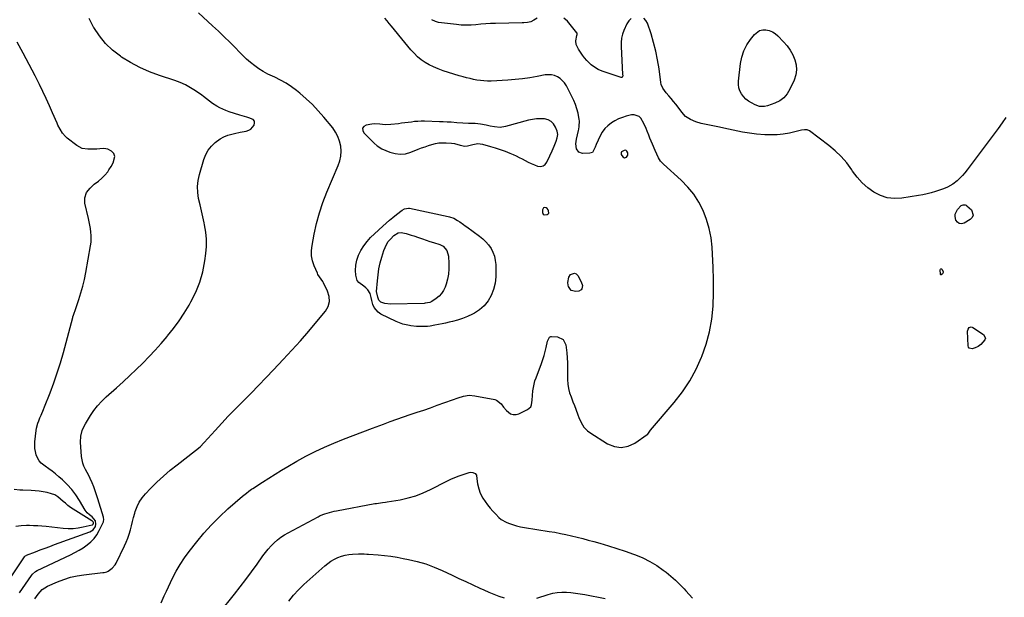
# Model space of a CAD drawing. Units: inches. Extents: x 1921090 to 1926511, y 411302 to 416620.
# Drawn here: x 1924403 to 1925175, y 414619 to 415072 of the extents above; entities that cross this region are included whole.
import ezdxf

# ---------------------------------------------------------------- set-up
doc = ezdxf.new("R2010")
doc.units = ezdxf.units.IN
doc.header["$MEASUREMENT"] = 0
for name, color, linetype in [('1', 7, 'Continuous'), ('7', 7, 'Continuous'), ('8', 7, 'Continuous')]:
    doc.layers.add(name, color=color, linetype=linetype)

msp = doc.modelspace()

# ---------------------------------------------------------------- linework, layer by layer
at = {"layer": '1', "color": 18}
for points in [[(1924819.91, 414992.03, 1722), (1924817.5, 414993.26, 1722), (1924814.73, 414994, 1722), (1924811.51, 414994.11, 1722), (1924808.38, 414993.99, 1722), (1924805.28, 414993.54, 1722), (1924802.21, 414992.87, 1722), (1924784.25, 414987.94, 1722), (1924779.86, 414987.29, 1722), (1924775.45, 414987.69, 1722), (1924772.03, 414988.41, 1722), (1924768.99, 414989.02, 1722), (1924764.57, 414989.8, 1722), (1924760.24, 414990.28, 1722), (1924758.07, 414990.41, 1722), (1924755.11, 414990.51, 1722), (1924750.58, 414990.72, 1722), (1924746.04, 414991.02, 1722), (1924741.42, 414991.35, 1722), (1924738.36, 414991.53, 1722), (1924735.3, 414991.67, 1722), (1924732.25, 414991.79, 1722), (1924720.53, 414992.16, 1722), (1924717.97, 414992.17, 1722), (1924715.41, 414992.08, 1722), (1924712.85, 414991.86, 1722), (1924710.31, 414991.54, 1722), (1924707.76, 414991.17, 1722), (1924705.22, 414990.83, 1722), (1924702.66, 414990.53, 1722), (1924700.11, 414990.25, 1722), (1924694.09, 414989.64, 1722), (1924689.85, 414989.46, 1722), (1924685.63, 414989.79, 1722), (1924681.41, 414990.03, 1722), (1924679.31, 414989.87, 1722), (1924674.83, 414989.13, 1722), (1924673.09, 414988.02, 1722), (1924672.08, 414986.69, 1722), (1924672.15, 414985.02, 1722), (1924672.94, 414983.12, 1722), (1924680.23, 414975.7, 1722), (1924681.01, 414974.94, 1722), (1924683.49, 414972.81, 1722), (1924687.23, 414970.61, 1722), (1924693.42, 414967.95, 1722), (1924697.53, 414966.75, 1722), (1924701.64, 414966.21, 1722), (1924705.76, 414966.67, 1722), (1924709.89, 414967.79, 1722), (1924715.7, 414970.16, 1722), (1924718.35, 414971.19, 1722), (1924721.01, 414972.18, 1722), (1924723.7, 414973.09, 1722), (1924726.42, 414973.95, 1722), (1924729.16, 414974.63, 1722), (1924731.92, 414975.11, 1722), (1924734.72, 414975.29, 1722), (1924737.54, 414975.28, 1722), (1924741.73, 414975.04, 1722), (1924744.06, 414974.74, 1722), (1924748.58, 414973.39, 1722), (1924752.21, 414972.56, 1722), (1924754.33, 414972.74, 1722), (1924758.59, 414974, 1722), (1924762.32, 414974.6, 1722), (1924764.19, 414974.47, 1722), (1924766.07, 414974.13, 1722), (1924772.27, 414972.46, 1722), (1924776.15, 414971.33, 1722), (1924779.99, 414970.08, 1722), (1924783.78, 414968.66, 1722), (1924787.52, 414967.14, 1722), (1924790.06, 414966.04, 1722), (1924792.49, 414964.95, 1722), (1924794.9, 414963.8, 1722), (1924797.26, 414962.58, 1722), (1924799.6, 414961.32, 1722), (1924801.96, 414960.08, 1722), (1924804.35, 414958.93, 1722), (1924806.8, 414957.91, 1722), (1924809.31, 414956.96, 1722), (1924811.56, 414956.76, 1722), (1924813.57, 414957.11, 1722), (1924815.22, 414958.31, 1722), (1924816.63, 414960.07, 1722), (1924819, 414965.15, 1722), (1924820.7, 414968.92, 1722), (1924822.32, 414972.72, 1722), (1924823.84, 414976.56, 1722), (1924824.74, 414979.16, 1722), (1924825.11, 414981.77, 1722), (1924824.58, 414984.35, 1722), (1924823.29, 414987.62, 1722), (1924821.78, 414990.07, 1722), (1924819.91, 414992.03, 1722)], [(1924880.09, 414967.42, 1722), (1924879.4, 414968.68, 1722), (1924878.45, 414969.39, 1722), (1924877.25, 414969.33, 1722), (1924875.2, 414968.19, 1722), (1924874.78, 414967.25, 1722), (1924874.83, 414966.19, 1722), (1924876.24, 414964.14, 1722), (1924877.57, 414963.49, 1722), (1924878.94, 414964.06, 1722), (1924880.14, 414965.6, 1722), (1924880.09, 414967.42, 1722)], [(1924813.75, 414919.13, 1722), (1924814.41, 414918.84, 1722), (1924816.85, 414919.07, 1722), (1924817.58, 414919.45, 1722), (1924818.02, 414920.17, 1722), (1924817.96, 414921.85, 1722), (1924817.74, 414922.6, 1722), (1924816.85, 414923.73, 1722), (1924816.17, 414924.12, 1722), (1924814.67, 414924.36, 1722), (1924813.96, 414924.14, 1722), (1924813.2, 414922.75, 1722), (1924813.13, 414920.54, 1722), (1924813.75, 414919.13, 1722)]]:
    msp.add_polyline3d(points, dxfattribs=at)
at = {"layer": '7', "color": 18}
for points in [[(1924415.01, 414617.54, 1722), (1924417.46, 414621.1, 1722), (1924420.75, 414624.74, 1722), (1924424.88, 414627.35, 1722), (1924432.61, 414630.76, 1722), (1924437.67, 414632.73, 1722), (1924442.81, 414634.38, 1722), (1924448.08, 414635.56, 1722), (1924453.44, 414636.42, 1722), (1924468.26, 414638.12, 1722), (1924469.32, 414638.24, 1722), (1924471.39, 414638.63, 1722), (1924472.32, 414639.11, 1722), (1924475.66, 414641.54, 1722), (1924477.86, 414644.08, 1722), (1924478.74, 414645.56, 1722), (1924485.29, 414658.96, 1722), (1924486.67, 414662.02, 1722), (1924487.91, 414665.13, 1722), (1924488.95, 414668.32, 1722), (1924489.86, 414671.56, 1722), (1924490.68, 414674.82, 1722), (1924491.53, 414678.08, 1722), (1924492.42, 414681.33, 1722), (1924493.33, 414684.58, 1722), (1924493.75, 414686.02, 1722), (1924495.15, 414689.83, 1722), (1924496.89, 414693.44, 1722), (1924499.14, 414696.76, 1722), (1924501.72, 414699.89, 1722), (1924505.73, 414704.08, 1722), (1924510.7, 414709.03, 1722), (1924515.81, 414713.82, 1722), (1924521.14, 414718.36, 1722), (1924526.61, 414722.73, 1722), (1924541.07, 414733.73, 1722), (1924544.51, 414736.73, 1722), (1924547.67, 414740.03, 1722), (1924556.35, 414749.61, 1722), (1924561.49, 414755.21, 1722), (1924566.7, 414760.76, 1722), (1924571.98, 414766.22, 1722), (1924577.32, 414771.64, 1722), (1924578.54, 414772.87, 1722), (1924584.51, 414778.88, 1722), (1924590.44, 414784.92, 1722), (1924596.33, 414791.02, 1722), (1924602.18, 414797.15, 1722), (1924609.74, 414805.13, 1722), (1924616.53, 414812.45, 1722), (1924623.22, 414819.85, 1722), (1924629.76, 414827.39, 1722), (1924636.2, 414835.02, 1722), (1924642.83, 414843.04, 1722), (1924644.94, 414846.83, 1722), (1924646.1, 414850.73, 1722), (1924645.84, 414854.79, 1722), (1924644.63, 414858.95, 1722), (1924641.34, 414865.51, 1722), (1924640.81, 414866.48, 1722), (1924639.57, 414868.31, 1722), (1924637.02, 414871.9, 1722), (1924636.54, 414872.9, 1722), (1924634.1, 414878.66, 1722), (1924632.83, 414882.6, 1722), (1924632.04, 414886.6, 1722), (1924631.97, 414890.68, 1722), (1924632.37, 414894.8, 1722), (1924634.01, 414903.49, 1722), (1924635.89, 414911.92, 1722), (1924638.12, 414920.24, 1722), (1924640.9, 414928.39, 1722), (1924644.03, 414936.44, 1722), (1924652.98, 414957.34, 1722), (1924654.22, 414961.09, 1722), (1924655.02, 414964.88, 1722), (1924655.18, 414968.76, 1722), (1924654.91, 414972.7, 1722), (1924653.99, 414976.54, 1722), (1924652.69, 414980.21, 1722), (1924650.82, 414983.63, 1722), (1924648.57, 414986.87, 1722), (1924641.59, 414995.37, 1722), (1924637.21, 415000.4, 1722), (1924632.64, 415005.23, 1722), (1924627.79, 415009.79, 1722), (1924622.76, 415014.16, 1722), (1924620.24, 415016.22, 1722), (1924616.22, 415019.25, 1722), (1924612.05, 415022.03, 1722), (1924607.67, 415024.47, 1722), (1924603.14, 415026.67, 1722), (1924601.38, 415027.43, 1722), (1924597.7, 415029.2, 1722), (1924594.12, 415031.15, 1722), (1924590.7, 415033.35, 1722), (1924587.38, 415035.72, 1722), (1924584.19, 415038.29, 1722), (1924581.08, 415040.95, 1722), (1924578.1, 415043.74, 1722), (1924575.19, 415046.63, 1722), (1924572.24, 415049.69, 1722), (1924567.88, 415054.12, 1722), (1924563.46, 415058.5, 1722), (1924558.95, 415062.79, 1722), (1924554.39, 415067.03, 1722), (1924543.19, 415077.23, 1722)], [(1924514.12, 414614.37, 1724), (1924516.31, 414619.75, 1724), (1924517.98, 414622.98, 1724), (1924518.21, 414623.45, 1724), (1924523, 414633.71, 1724), (1924525.81, 414639.2, 1724), (1924528.85, 414644.54, 1724), (1924532.25, 414649.65, 1724), (1924535.9, 414654.62, 1724), (1924541.89, 414662.2, 1724), (1924547.59, 414669.04, 1724), (1924553.54, 414675.65, 1724), (1924559.84, 414681.93, 1724), (1924566.37, 414687.98, 1724), (1924577.88, 414698.06, 1724), (1924578.85, 414698.89, 1724), (1924580.84, 414700.47, 1724), (1924582.89, 414701.97, 1724), (1924584.98, 414703.41, 1724), (1924586.03, 414704.12, 1724), (1924593.59, 414709.1, 1724), (1924598.46, 414712.24, 1724), (1924603.36, 414715.33, 1724), (1924608.32, 414718.33, 1724), (1924613.31, 414721.27, 1724), (1924620.55, 414725.45, 1724), (1924627.64, 414729.35, 1724), (1924634.82, 414733.04, 1724), (1924642.15, 414736.43, 1724), (1924649.59, 414739.62, 1724), (1924657.1, 414742.62, 1724), (1924664.63, 414745.59, 1724), (1924672.19, 414748.49, 1724), (1924679.76, 414751.36, 1724), (1924688.52, 414754.63, 1724), (1924693.74, 414756.55, 1724), (1924698.97, 414758.43, 1724), (1924704.23, 414760.25, 1724), (1924709.49, 414762.04, 1724), (1924714.76, 414763.81, 1724), (1924720.02, 414765.61, 1724), (1924725.27, 414767.45, 1724), (1924730.51, 414769.31, 1724), (1924742.69, 414773.68, 1724), (1924746.96, 414775.13, 1724), (1924751.26, 414776.44, 1724), (1924755.62, 414777.15, 1724), (1924760.02, 414776.83, 1724), (1924775.69, 414773.84, 1724), (1924777.2, 414773.35, 1724), (1924780.73, 414770.45, 1724), (1924782.66, 414767.79, 1724), (1924784.87, 414765.36, 1724), (1924788.19, 414762.74, 1724), (1924790.23, 414762, 1724), (1924792.4, 414762.06, 1724), (1924794.65, 414762.66, 1724), (1924801.47, 414766.01, 1724), (1924803.99, 414768.24, 1724), (1924804.65, 414769.75, 1724), (1924805.1, 414773.33, 1724), (1924805.36, 414777.1, 1724), (1924805.68, 414780.58, 1724), (1924806.05, 414783.23, 1724), (1924806.55, 414785.85, 1724), (1924807.26, 414788.43, 1724), (1924808.1, 414790.97, 1724), (1924812.3, 414802.13, 1724), (1924813.38, 414805.2, 1724), (1924814.37, 414808.3, 1724), (1924815.23, 414811.43, 1724), (1924816, 414814.59, 1724), (1924817.1, 414819.54, 1724), (1924817.29, 414820.24, 1724), (1924818.61, 414822.69, 1724), (1924819.7, 414823.25, 1724), (1924820.36, 414823.31, 1724), (1924824.82, 414822.98, 1724), (1924829.28, 414821.01, 1724), (1924831.52, 414816.68, 1724), (1924831.82, 414814.55, 1724), (1924832.28, 414810.54, 1724), (1924832.64, 414806.54, 1724), (1924832.83, 414802.52, 1724), (1924832.9, 414798.49, 1724), (1924832.89, 414789.46, 1724), (1924833.09, 414785.96, 1724), (1924833.55, 414782.52, 1724), (1924834.42, 414779.16, 1724), (1924835.55, 414775.84, 1724), (1924837.04, 414772.15, 1724), (1924838.17, 414769.27, 1724), (1924839.26, 414766.39, 1724), (1924840.98, 414761.72, 1724), (1924841.76, 414759.73, 1724), (1924843.54, 414755.84, 1724), (1924845.71, 414752.2, 1724), (1924848.57, 414749.18, 1724), (1924850.26, 414747.92, 1724), (1924864.14, 414739.12, 1724), (1924869.56, 414736.97, 1724), (1924874.96, 414736.12, 1724), (1924880.3, 414737.22, 1724), (1924885.62, 414739.62, 1724), (1924895.27, 414746.4, 1724), (1924895.69, 414746.75, 1724), (1924897.78, 414749.93, 1724), (1924916.48, 414771.63, 1724), (1924922.9, 414779.86, 1724), (1924928.72, 414788.46, 1724), (1924933.67, 414797.58, 1724), (1924938.03, 414807.07, 1724), (1924938.2, 414807.49, 1724), (1924941.53, 414817.15, 1724), (1924944.2, 414826.95, 1724), (1924945.9, 414836.96, 1724), (1924946.95, 414847.12, 1724), (1924946.96, 414847.34, 1724), (1924947.31, 414857.5, 1724), (1924947.42, 414867.66, 1724), (1924947.16, 414877.81, 1724), (1924946.64, 414887.96, 1724), (1924946.28, 414893.28, 1724), (1924945.38, 414900.68, 1724), (1924943.97, 414907.95, 1724), (1924941.82, 414915.04, 1724), (1924939.17, 414922.01, 1724), (1924935.75, 414928.59, 1724), (1924931.82, 414934.82, 1724), (1924927.15, 414940.51, 1724), (1924921.97, 414945.84, 1724), (1924907.98, 414958.52, 1724), (1924905.85, 414960.83, 1724), (1924904.16, 414963.47, 1724), (1924902.76, 414966.32, 1724), (1924901.47, 414969.22, 1724), (1924899.38, 414974.26, 1724), (1924898.41, 414976.62, 1724), (1924897.46, 414978.98, 1724), (1924896.53, 414981.36, 1724), (1924895.4, 414984.3, 1724), (1924894.56, 414986.38, 1724), (1924892.65, 414990.44, 1724), (1924890.43, 414994.45, 1724), (1924889.1, 414996, 1724), (1924885.2, 414997.28, 1724), (1924883.11, 414997.06, 1724), (1924878.9, 414996.06, 1724), (1924875.81, 414995.15, 1724), (1924872.81, 414994.02, 1724), (1924869.95, 414992.59, 1724), (1924867.18, 414990.94, 1724), (1924864.31, 414988.68, 1724), (1924861.98, 414986.36, 1724), (1924860.06, 414983.68, 1724), (1924858.43, 414980.77, 1724), (1924855.3, 414973.92, 1724), (1924854.36, 414971.7, 1724), (1924852.29, 414967.76, 1724), (1924851.38, 414967.32, 1724), (1924850.32, 414967.08, 1724), (1924844.66, 414966.91, 1724), (1924841.63, 414967.89, 1724), (1924839.9, 414970.57, 1724), (1924839.45, 414974.34, 1724), (1924839.85, 414978.12, 1724), (1924841.37, 414984.97, 1724), (1924841.59, 414986.03, 1724), (1924841.97, 414988.16, 1724), (1924842.17, 414992.44, 1724), (1924842.02, 414993.51, 1724), (1924841.04, 414998.37, 1724), (1924840.2, 415001.82, 1724), (1924839.16, 415005.2, 1724), (1924837.83, 415008.47, 1724), (1924836.31, 415011.68, 1724), (1924831.89, 415020.05, 1724), (1924830.51, 415022.16, 1724), (1924827.02, 415025.66, 1724), (1924824.91, 415027.03, 1724), (1924822.58, 415027.97, 1724), (1924820.2, 415028.58, 1724), (1924815.26, 415028.48, 1724), (1924808.93, 415027.26, 1724), (1924803.21, 415026.29, 1724), (1924797.47, 415025.47, 1724), (1924791.71, 415024.88, 1724), (1924785.92, 415024.44, 1724), (1924772.79, 415023.71, 1724), (1924770.02, 415023.66, 1724), (1924767.26, 415023.75, 1724), (1924764.51, 415024.03, 1724), (1924761.77, 415024.46, 1724), (1924759.04, 415025.02, 1724), (1924756.32, 415025.62, 1724), (1924753.62, 415026.27, 1724), (1924750.93, 415026.97, 1724), (1924747.86, 415027.81, 1724), (1924743.66, 415029.02, 1724), (1924739.49, 415030.33, 1724), (1924735.37, 415031.78, 1724), (1924731.27, 415033.31, 1724), (1924727.66, 415034.74, 1724), (1924724.27, 415036.32, 1724), (1924721.04, 415038.15, 1724), (1924718.05, 415040.35, 1724), (1924715.23, 415042.81, 1724), (1924712.57, 415045.5, 1724), (1924709.99, 415048.24, 1724), (1924707.5, 415051.08, 1724), (1924705.07, 415053.98, 1724), (1924694.75, 415066.77, 1724), (1924693.01, 415068.89, 1724), (1924691.26, 415070.99, 1724), (1924689.47, 415073.07, 1724)], [(1924808.87, 415073.04, 1726), (1924806.44, 415071.37, 1726), (1924803.97, 415070.27, 1726), (1924801.31, 415069.64, 1726), (1924798.58, 415069.32, 1726), (1924797.2, 415069.25, 1726), (1924776.27, 415068.83, 1726), (1924772.43, 415068.71, 1726), (1924768.6, 415068.51, 1726), (1924764.77, 415068.22, 1726), (1924760.95, 415067.86, 1726), (1924757.13, 415067.58, 1726), (1924753.31, 415067.48, 1726), (1924749.5, 415067.64, 1726), (1924745.69, 415067.97, 1726), (1924731.7, 415069.68, 1726), (1924730.86, 415069.82, 1726), (1924729.24, 415070.28, 1726), (1924726.23, 415071.83, 1726)], [(1924882.65, 415072.81, 1726), (1924880.8, 415070.98, 1726), (1924879.28, 415068.67, 1726), (1924877.06, 415063.42, 1726), (1924876, 415060.36, 1726), (1924875.23, 415057.24, 1726), (1924874.9, 415054.04, 1726), (1924874.85, 415050.8, 1726), (1924876.06, 415028.85, 1726), (1924876.07, 415028.39, 1726), (1924875.9, 415027.01, 1726), (1924875.72, 415026.69, 1726), (1924875.48, 415026.47, 1726), (1924875.17, 415026.39, 1726), (1924874.8, 415026.41, 1726), (1924859.89, 415031.53, 1726), (1924856.8, 415032.86, 1726), (1924853.9, 415034.48, 1726), (1924851.28, 415036.52, 1726), (1924848.03, 415039.75, 1726), (1924846.22, 415041.89, 1726), (1924844.5, 415044.1, 1726), (1924842.91, 415046.41, 1726), (1924841.42, 415048.79, 1726), (1924839.61, 415052.25, 1726), (1924839.23, 415055.24, 1726), (1924840.19, 415059.36, 1726), (1924840.39, 415060.24, 1726), (1924840.43, 415060.83, 1726), (1924840.27, 415061.37, 1726), (1924840.12, 415061.61, 1726), (1924832.68, 415070.64, 1726), (1924829.99, 415073.06, 1726)], [(1925176.53, 414995.22, 1726), (1925173.65, 414990.79, 1726), (1925170.6, 414986.47, 1726), (1925146.36, 414954.03, 1726), (1925144.54, 414951.75, 1726), (1925142.62, 414949.55, 1726), (1925140.55, 414947.49, 1726), (1925138.4, 414945.52, 1726), (1925135.16, 414942.84, 1726), (1925130.92, 414940.35, 1726), (1925127.86, 414939.09, 1726), (1925124.74, 414938, 1726), (1925121.4, 414936.96, 1726), (1925118.14, 414936.02, 1726), (1925114.85, 414935.17, 1726), (1925111.53, 414934.47, 1726), (1925108.19, 414933.87, 1726), (1925095.03, 414931.81, 1726), (1925089.24, 414931.56, 1726), (1925083.63, 414932.12, 1726), (1925078.27, 414933.89, 1726), (1925073.08, 414936.48, 1726), (1925068.31, 414940.02, 1726), (1925063.88, 414943.9, 1726), (1925059.97, 414948.31, 1726), (1925056.41, 414953.07, 1726), (1925055.71, 414954.15, 1726), (1925051.81, 414959.47, 1726), (1925047.57, 414964.48, 1726), (1925042.83, 414969.01, 1726), (1925037.76, 414973.23, 1726), (1925022.61, 414984.53, 1726), (1925020.7, 414985.41, 1726), (1925018.6, 414985.47, 1726), (1925016.4, 414985.05, 1726), (1925015.3, 414984.83, 1726), (1925014.2, 414984.59, 1726), (1925006.86, 414982.93, 1726), (1925002.08, 414982.08, 1726), (1924997.28, 414981.52, 1726), (1924992.45, 414981.4, 1726), (1924987.6, 414981.57, 1726), (1924980.99, 414982.12, 1726), (1924977.31, 414982.49, 1726), (1924973.65, 414982.96, 1726), (1924970.01, 414983.58, 1726), (1924966.38, 414984.3, 1726), (1924962.76, 414985.08, 1726), (1924959.15, 414985.86, 1726), (1924955.53, 414986.63, 1726), (1924951.91, 414987.39, 1726), (1924937.75, 414990.34, 1726), (1924933.35, 414991.58, 1726), (1924929.15, 414993.41, 1726), (1924925.43, 414995.96, 1726), (1924922.4, 414999.3, 1726), (1924919.63, 415003.11, 1726), (1924917.84, 415005.44, 1726), (1924915.97, 415007.71, 1726), (1924914.06, 415009.93, 1726), (1924912.25, 415011.96, 1726), (1924910.21, 415014.38, 1726), (1924907.46, 415018.21, 1726), (1924906.32, 415021.05, 1726), (1924906, 415022.58, 1726), (1924904.57, 415033.38, 1726), (1924903.46, 415040.31, 1726), (1924902.1, 415047.19, 1726), (1924900.36, 415053.97, 1726), (1924898.37, 415060.7, 1726), (1924895.67, 415068.98, 1726), (1924894.33, 415071.3, 1726), (1924892.62, 415073.08, 1726)], [(1925002.52, 415010.62, 1728), (1924999.24, 415008.26, 1728), (1924995.51, 415006.38, 1728), (1924989.73, 415004.31, 1728), (1924987.27, 415003.72, 1728), (1924983.47, 415003.82, 1728), (1924979.89, 415005.05, 1728), (1924977.06, 415006.54, 1728), (1924974.8, 415007.97, 1728), (1924972.72, 415009.58, 1728), (1924970.91, 415011.49, 1728), (1924969.27, 415013.6, 1728), (1924968.07, 415015.93, 1728), (1924967.21, 415018.34, 1728), (1924966.89, 415020.88, 1728), (1924966.91, 415023.5, 1728), (1924968.54, 415037.45, 1728), (1924969.58, 415042.55, 1728), (1924971.14, 415047.43, 1728), (1924973.49, 415051.98, 1728), (1924976.38, 415056.31, 1728), (1924979.55, 415060.31, 1728), (1924983.52, 415063.28, 1728), (1924985.89, 415063.82, 1728), (1924988.44, 415063.9, 1728), (1924991.04, 415063.28, 1728), (1924993.49, 415062.35, 1728), (1924995.7, 415060.95, 1728), (1924997.76, 415059.24, 1728), (1925002.34, 415054.57, 1728), (1925005.1, 415051.37, 1728), (1925007.55, 415047.97, 1728), (1925009.53, 415044.28, 1728), (1925011.21, 415040.39, 1728), (1925012.12, 415036.38, 1728), (1925012.42, 415032.39, 1728), (1925011.79, 415028.44, 1728), (1925010.56, 415024.51, 1728), (1925007.3, 415017.26, 1728), (1925005.13, 415013.7, 1728), (1925002.52, 415010.62, 1728)], [(1924390.62, 414626.11, 1718), (1924406.87, 414650.42, 1718), (1924407.2, 414650.85, 1718), (1924408.01, 414651.55, 1718), (1924408.5, 414651.79, 1718), (1924415.46, 414654.44, 1718), (1924419.2, 414655.85, 1718), (1924422.95, 414657.24, 1718), (1924426.7, 414658.62, 1718), (1924430.46, 414659.99, 1718), (1924457.97, 414669.93, 1718), (1924460.68, 414671.64, 1718), (1924462.43, 414674.33, 1718), (1924462.9, 414676.2, 1718), (1924462.48, 414678.59, 1718), (1924459.87, 414681.73, 1718), (1924457.87, 414683.36, 1718), (1924455.97, 414685.06, 1718), (1924454.45, 414687.1, 1718), (1924449.98, 414694.63, 1718), (1924447.08, 414699.03, 1718), (1924443.92, 414703.22, 1718), (1924440.38, 414707.09, 1718), (1924436.58, 414710.75, 1718), (1924433.64, 414713.33, 1718), (1924431.08, 414715.49, 1718), (1924428.47, 414717.59, 1718), (1924425.79, 414719.59, 1718), (1924423.06, 414721.53, 1718), (1924419.94, 414723.99, 1718), (1924418.24, 414725.86, 1718), (1924416.96, 414728.03, 1718), (1924415.95, 414730.4, 1718), (1924415.33, 414732.95, 1718), (1924414.94, 414735.52, 1718), (1924414.87, 414738.12, 1718), (1924415.01, 414740.74, 1718), (1924416.07, 414749.58, 1718), (1924416.35, 414751.49, 1718), (1924417.26, 414755.23, 1718), (1924417.93, 414757.04, 1718), (1924418.97, 414759.53, 1718), (1924419.85, 414761.67, 1718), (1924421.6, 414765.96, 1718), (1924422.46, 414768.1, 1718), (1924426.88, 414779.22, 1718), (1924429.81, 414786.97, 1718), (1924432.55, 414794.79, 1718), (1924435.02, 414802.7, 1718), (1924437.29, 414810.67, 1718), (1924444.62, 414838.18, 1718), (1924444.79, 414838.8, 1718), (1924445.15, 414840.01, 1718), (1924445.96, 414842.42, 1718), (1924446.17, 414843.02, 1718), (1924449.41, 414852.22, 1718), (1924451.11, 414857.45, 1718), (1924452.64, 414862.73, 1718), (1924453.9, 414868.08, 1718), (1924454.98, 414873.48, 1718), (1924458.68, 414894.53, 1718), (1924459.02, 414897.2, 1718), (1924459.21, 414899.87, 1718), (1924459.16, 414902.55, 1718), (1924458.95, 414905.23, 1718), (1924458.57, 414907.91, 1718), (1924458.13, 414910.58, 1718), (1924457.61, 414913.24, 1718), (1924457.03, 414915.88, 1718), (1924454.21, 414927.8, 1718), (1924454.05, 414932.11, 1718), (1924455.54, 414936.16, 1718), (1924458.24, 414939.76, 1718), (1924461.59, 414942.79, 1718), (1924464.77, 414945.2, 1718), (1924467.41, 414947.43, 1718), (1924469.89, 414949.85, 1718), (1924472.09, 414952.49, 1718), (1924473.08, 414953.91, 1718), (1924474.92, 414956.71, 1718), (1924476.45, 414959.58, 1718), (1924477.58, 414964.4, 1718), (1924476.81, 414966.8, 1718), (1924475.05, 414968.67, 1718), (1924472.2, 414970.33, 1718), (1924468.92, 414970.72, 1718), (1924465.92, 414970.49, 1718), (1924463.58, 414970.34, 1718), (1924458.9, 414970.17, 1718), (1924456.51, 414970.14, 1718), (1924452.02, 414970.88, 1718), (1924448, 414973, 1718), (1924440.21, 414978.89, 1718), (1924438.85, 414980.07, 1718), (1924436.51, 414982.75, 1718), (1924434.67, 414985.86, 1718), (1924433.07, 414989.11, 1718), (1924432.32, 414990.77, 1718), (1924428.91, 414998.72, 1718), (1924426.44, 415004.34, 1718), (1924423.9, 415009.94, 1718), (1924421.26, 415015.48, 1718), (1924418.56, 415020.99, 1718), (1924415.11, 415027.88, 1718), (1924410.54, 415036.76, 1718), (1924405.85, 415045.58, 1718), (1924400.99, 415054.3, 1718)], [(1924775.92, 414865.02, 1724), (1924774.64, 414860.2, 1724), (1924772.93, 414855.47, 1724), (1924772.91, 414855.43, 1724), (1924770.46, 414851.16, 1724), (1924767.53, 414847.35, 1724), (1924763.88, 414844.21, 1724), (1924759.76, 414841.53, 1724), (1924758.19, 414840.74, 1724), (1924754.4, 414838.98, 1724), (1924750.54, 414837.4, 1724), (1924746.57, 414836.12, 1724), (1924742.54, 414835.02, 1724), (1924739.98, 414834.42, 1724), (1924737.16, 414833.79, 1724), (1924734.34, 414833.18, 1724), (1924731.51, 414832.62, 1724), (1924728.68, 414832.09, 1724), (1924725.15, 414831.51, 1724), (1924722.98, 414831.26, 1724), (1924718.61, 414831.06, 1724), (1924714.23, 414831.22, 1724), (1924709.88, 414831.68, 1724), (1924708.81, 414831.83, 1724), (1924706.15, 414832.33, 1724), (1924703.53, 414833, 1724), (1924700.98, 414833.91, 1724), (1924698.49, 414834.97, 1724), (1924686.34, 414840.85, 1724), (1924684.19, 414842.28, 1724), (1924681.08, 414846.1, 1724), (1924680.12, 414848.5, 1724), (1924679.35, 414851.61, 1724), (1924678.81, 414853.79, 1724), (1924677.93, 414857.02, 1724), (1924676.24, 414859.82, 1724), (1924674.58, 414861.47, 1724), (1924672.9, 414862.72, 1724), (1924669.01, 414865.61, 1724), (1924667.72, 414867.29, 1724), (1924666.61, 414871.45, 1724), (1924666.57, 414875.11, 1724), (1924666.86, 414879.22, 1724), (1924667.58, 414883.21, 1724), (1924668.94, 414887.04, 1724), (1924670.78, 414890.82, 1724), (1924673.08, 414894.36, 1724), (1924675.58, 414897.74, 1724), (1924678.36, 414900.88, 1724), (1924681.34, 414903.87, 1724), (1924687.86, 414909.85, 1724), (1924690.49, 414912.21, 1724), (1924693.16, 414914.51, 1724), (1924695.89, 414916.75, 1724), (1924698.66, 414918.94, 1724), (1924703.01, 414922.29, 1724), (1924705.01, 414923.47, 1724), (1924707.98, 414924.05, 1724), (1924708.74, 414923.95, 1724), (1924739.11, 414917.49, 1724), (1924740.25, 414917.21, 1724), (1924743.54, 414916.04, 1724), (1924746.61, 414914.37, 1724), (1924748.42, 414913.13, 1724), (1924751.15, 414911.18, 1724), (1924752.52, 414910.21, 1724), (1924753.89, 414909.23, 1724), (1924763.86, 414902.09, 1724), (1924766.46, 414899.97, 1724), (1924768.85, 414897.67, 1724), (1924770.94, 414895.08, 1724), (1924772.83, 414892.32, 1724), (1924774.31, 414889.33, 1724), (1924775.47, 414886.25, 1724), (1924776.16, 414883.04, 1724), (1924776.53, 414879.72, 1724), (1924776.69, 414875, 1724), (1924776.53, 414869.97, 1724), (1924775.92, 414865.02, 1724)], [(1925151.11, 414918.54, 1726), (1925150.32, 414916.71, 1726), (1925148.77, 414914.96, 1726), (1925143.84, 414912.12, 1726), (1925141.86, 414911.67, 1726), (1925140.12, 414911.82, 1726), (1925138.72, 414912.87, 1726), (1925137.55, 414914.52, 1726), (1925136.93, 414917.46, 1726), (1925137, 414919.38, 1726), (1925138.72, 414922.9, 1726), (1925141.68, 414925.99, 1726), (1925143.21, 414926.56, 1726), (1925144.76, 414926.51, 1726), (1925145.46, 414926.2, 1726), (1925146.12, 414925.75, 1726), (1925149.61, 414922.54, 1726), (1925151.11, 414918.54, 1726)], [(1924739.45, 414872.28, 1726), (1924738.64, 414868.25, 1726), (1924737.51, 414864.27, 1726), (1924736.7, 414861.93, 1726), (1924735.5, 414859.34, 1726), (1924734.01, 414856.97, 1726), (1924732.09, 414854.93, 1726), (1924729.88, 414853.12, 1726), (1924726.3, 414850.74, 1726), (1924724.92, 414850.02, 1726), (1924721.09, 414849.32, 1726), (1924720.3, 414849.28, 1726), (1924693.97, 414848.53, 1726), (1924689.36, 414849.16, 1726), (1924686.39, 414850.31, 1726), (1924685.24, 414851.16, 1726), (1924684.86, 414851.75, 1726), (1924684.09, 414854.27, 1726), (1924682.95, 414858.5, 1726), (1924683.63, 414866.9, 1726), (1924684.17, 414871.65, 1726), (1924684.91, 414876.35, 1726), (1924685.94, 414881.01, 1726), (1924687.18, 414885.62, 1726), (1924688.73, 414890.78, 1726), (1924689.66, 414893.22, 1726), (1924690.79, 414895.54, 1726), (1924692.22, 414897.69, 1726), (1924693.87, 414899.71, 1726), (1924696.63, 414902.54, 1726), (1924699.93, 414904.5, 1726), (1924702.4, 414904.98, 1726), (1924706.29, 414904.18, 1726), (1924710.18, 414902.91, 1726), (1924712.11, 414902.25, 1726), (1924716.01, 414900.86, 1726), (1924718.92, 414899.84, 1726), (1924721.85, 414898.84, 1726), (1924724.79, 414897.88, 1726), (1924727.73, 414896.94, 1726), (1924732.61, 414895.41, 1726), (1924735.3, 414894.08, 1726), (1924738.24, 414890.7, 1726), (1924739.47, 414886.39, 1726), (1924739.8, 414880.51, 1726), (1924739.78, 414876.37, 1726), (1924739.45, 414872.28, 1726)], [(1925127.57, 414874.37, 1726), (1925127.47, 414873.4, 1726), (1925126.96, 414872.48, 1726), (1925126.26, 414871.81, 1726), (1925126.21, 414871.78, 1726), (1925125.92, 414871.71, 1726), (1925125.68, 414871.73, 1726), (1925125.52, 414871.91, 1726), (1925125.39, 414872.18, 1726), (1925125.24, 414875.62, 1726), (1925125.44, 414876.05, 1726), (1925125.7, 414876.31, 1726), (1925126.07, 414876.29, 1726), (1925126.5, 414876.09, 1726), (1925127.57, 414874.37, 1726)], [(1924838.17, 414872.95, 1724), (1924839.53, 414872.36, 1724), (1924840.84, 414871.2, 1724), (1924843.63, 414866.28, 1724), (1924844.46, 414863.42, 1724), (1924844.08, 414860.81, 1724), (1924843.53, 414859.92, 1724), (1924841.62, 414858.94, 1724), (1924839.45, 414858.63, 1724), (1924835.71, 414859.47, 1724), (1924833.46, 414862.58, 1724), (1924833.21, 414863.49, 1724), (1924832.97, 414865.74, 1724), (1924833.96, 414869.9, 1724), (1924835.19, 414871.8, 1724), (1924838.17, 414872.95, 1724)], [(1925148, 414814.09, 1726), (1925147.37, 414814.93, 1726), (1925146.97, 414816.08, 1726), (1925146.63, 414827.56, 1726), (1925146.97, 414829.12, 1726), (1925148, 414830.35, 1726), (1925148.71, 414830.68, 1726), (1925149.43, 414830.82, 1726), (1925150.15, 414830.7, 1726), (1925150.87, 414830.39, 1726), (1925159.06, 414824.78, 1726), (1925160.62, 414822.05, 1726), (1925160.3, 414820.62, 1726), (1925157.07, 414817.01, 1726), (1925154.85, 414815.4, 1726), (1925152.58, 414814.36, 1726), (1925150.2, 414813.68, 1726), (1925148, 414814.09, 1726)], [(1924559.73, 414606.44, 1726), (1924571.45, 414621.12, 1726), (1924576.01, 414626.92, 1726), (1924580.5, 414632.77, 1726), (1924584.9, 414638.69, 1726), (1924589.24, 414644.65, 1726), (1924593.85, 414651.1, 1726), (1924595.91, 414653.82, 1726), (1924598.06, 414656.46, 1726), (1924600.35, 414658.97, 1726), (1924602.73, 414661.41, 1726), (1924605.26, 414663.67, 1726), (1924607.91, 414665.78, 1726), (1924610.73, 414667.65, 1726), (1924613.66, 414669.37, 1726), (1924637.19, 414681.91, 1726), (1924638.88, 414682.74, 1726), (1924642.36, 414684.17, 1726), (1924645.97, 414685.27, 1726), (1924649.64, 414686.16, 1726), (1924651.49, 414686.54, 1726), (1924681.77, 414692.19, 1726), (1924682.95, 414692.4, 1726), (1924687.71, 414693.05, 1726), (1924690.09, 414693.38, 1726), (1924691.28, 414693.57, 1726), (1924701.49, 414695.28, 1726), (1924707.68, 414696.62, 1726), (1924713.76, 414698.33, 1726), (1924719.64, 414700.59, 1726), (1924725.41, 414703.22, 1726), (1924738.23, 414709.81, 1726), (1924741.35, 414711.32, 1726), (1924744.52, 414712.73, 1726), (1924747.75, 414713.98, 1726), (1924751.03, 414715.13, 1726), (1924755.68, 414716.64, 1726), (1924756.66, 414716.83, 1726), (1924758.57, 414716.73, 1726), (1924760.31, 414715.91, 1726), (1924761.33, 414714.46, 1726), (1924761.7, 414711.62, 1726), (1924762.21, 414707.69, 1726), (1924763.17, 414703.85, 1726), (1924764.36, 414700.33, 1726), (1924766.29, 414696.52, 1726), (1924768.1, 414693.88, 1726), (1924770.08, 414691.27, 1726), (1924772.13, 414688.73, 1726), (1924774.25, 414686.24, 1726), (1924776.44, 414683.81, 1726), (1924779.03, 414681.22, 1726), (1924780.8, 414679.79, 1726), (1924784.8, 414677.59, 1726), (1924786.55, 414676.87, 1726), (1924789.59, 414675.73, 1726), (1924792.69, 414674.74, 1726), (1924795.84, 414673.98, 1726), (1924799.04, 414673.37, 1726), (1924818.29, 414670.43, 1726), (1924822.74, 414669.69, 1726), (1924827.17, 414668.87, 1726), (1924831.58, 414667.93, 1726), (1924835.98, 414666.92, 1726), (1924840.35, 414665.83, 1726), (1924844.72, 414664.71, 1726), (1924849.09, 414663.55, 1726), (1924853.44, 414662.37, 1726), (1924858.16, 414661.07, 1726), (1924864.84, 414659.14, 1726), (1924871.49, 414657.1, 1726), (1924878.09, 414654.91, 1726), (1924884.65, 414652.6, 1726), (1924886.2, 414652.04, 1726), (1924891.94, 414649.64, 1726), (1924897.49, 414646.9, 1726), (1924902.76, 414643.65, 1726), (1924907.84, 414640.07, 1726), (1924910.08, 414638.33, 1726), (1924913.82, 414635.27, 1726), (1924917.45, 414632.09, 1726), (1924920.92, 414628.73, 1726), (1924924.28, 414625.26, 1726), (1924925.54, 414623.88, 1726), (1924928.19, 414621.01, 1726), (1924930.85, 414618.14, 1726)], [(1924400.01, 414674.44, 1716), (1924404.19, 414675.04, 1716), (1924408.4, 414675.23, 1716), (1924410.69, 414675.22, 1716), (1924413.95, 414675.15, 1716), (1924417.2, 414675.02, 1716), (1924420.45, 414674.77, 1716), (1924423.69, 414674.46, 1716), (1924437.08, 414672.96, 1716), (1924441.04, 414672.72, 1716), (1924445, 414672.75, 1716), (1924448.93, 414673.18, 1716), (1924452.84, 414673.88, 1716), (1924459.85, 414675.5, 1716), (1924460.2, 414675.64, 1716), (1924460.76, 414676.12, 1716), (1924461.07, 414676.87, 1716), (1924460.97, 414677.46, 1716), (1924460.57, 414677.98, 1716), (1924460.04, 414678.43, 1716), (1924459.75, 414678.62, 1716), (1924447.01, 414686.44, 1716), (1924444.89, 414687.83, 1716), (1924442.81, 414689.27, 1716), (1924440.8, 414690.82, 1716), (1924438.85, 414692.44, 1716), (1924437.13, 414693.94, 1716), (1924435, 414695.76, 1716), (1924432.84, 414697.54, 1716), (1924430.52, 414699.02, 1716), (1924427.94, 414699.96, 1716), (1924424.55, 414700.8, 1716), (1924421.48, 414701.46, 1716), (1924418.39, 414701.99, 1716), (1924415.28, 414702.32, 1716), (1924412.15, 414702.53, 1716), (1924405.53, 414702.76, 1716), (1924403.26, 414702.86, 1716), (1924398.72, 414703.15, 1716)], [(1924614.18, 414615.65, 1728), (1924617.8, 414620.25, 1728), (1924621.77, 414624.54, 1728), (1924625.98, 414628.63, 1728), (1924642.42, 414643.37, 1728), (1924644.78, 414645.29, 1728), (1924647.25, 414647.04, 1728), (1924649.88, 414648.54, 1728), (1924652.61, 414649.88, 1728), (1924655.57, 414650.98, 1728), (1924658.37, 414651.79, 1728), (1924661.23, 414652.31, 1728), (1924664.13, 414652.63, 1728), (1924668.92, 414652.89, 1728), (1924673.3, 414652.75, 1728), (1924675.48, 414652.59, 1728), (1924676.58, 414652.51, 1728), (1924684.31, 414651.92, 1728), (1924689.26, 414651.45, 1728), (1924694.19, 414650.87, 1728), (1924699.1, 414650.1, 1728), (1924703.99, 414649.22, 1728), (1924708.02, 414648.42, 1728), (1924714.84, 414646.8, 1728), (1924721.55, 414644.86, 1728), (1924728.1, 414642.44, 1728), (1924734.55, 414639.7, 1728), (1924742.22, 414636.1, 1728), (1924747.66, 414633.55, 1728), (1924753.1, 414631.01, 1728), (1924758.54, 414628.46, 1728), (1924763.98, 414625.91, 1728), (1924767.09, 414624.46, 1728), (1924771, 414622.72, 1728), (1924774.95, 414621.07, 1728), (1924778.96, 414619.58, 1728), (1924783.02, 414618.19, 1728)], [(1924808.77, 414618.13, 1728), (1924817.74, 414621.02, 1728), (1924821.22, 414621.92, 1728), (1924824.74, 414622.55, 1728), (1924828.3, 414622.77, 1728), (1924831.9, 414622.71, 1728), (1924835.51, 414622.37, 1728), (1924839.11, 414621.95, 1728), (1924842.7, 414621.41, 1728), (1924846.27, 414620.78, 1728), (1924862.39, 414617.64, 1728)]]:
    msp.add_polyline3d(points, dxfattribs=at)
at = {"layer": '8', "color": 18}
msp.add_polyline3d([(1924403.02, 414622.17, 1720), (1924412.2, 414635.7, 1720), (1924413.12, 414636.88, 1720), (1924415.38, 414638.86, 1720), (1924416.68, 414639.6, 1720), (1924442.9, 414652.04, 1720), (1924446.28, 414653.76, 1720), (1924449.59, 414655.6, 1720), (1924452.79, 414657.62, 1720), (1924455.92, 414659.76, 1720), (1924458.77, 414662.17, 1720), (1924461.35, 414664.82, 1720), (1924463.52, 414667.82, 1720), (1924465.4, 414671.05, 1720), (1924468.47, 414677.35, 1720), (1924468.69, 414677.86, 1720), (1924469.01, 414680.04, 1720), (1924468.87, 414681.14, 1720), (1924468.73, 414681.69, 1720), (1924464.39, 414696.05, 1720), (1924463.39, 414699.18, 1720), (1924462.32, 414702.28, 1720), (1924461.15, 414705.34, 1720), (1924459.9, 414708.38, 1720), (1924458.33, 414711.92, 1720), (1924457.17, 414714.34, 1720), (1924455.94, 414716.72, 1720), (1924454.65, 414719.08, 1720), (1924453.49, 414721.46, 1720), (1924452.56, 414723.92, 1720), (1924451.98, 414726.47, 1720), (1924451.62, 414729.1, 1720), (1924450.85, 414740.52, 1720), (1924451.08, 414745.02, 1720), (1924452.18, 414749.43, 1720), (1924453.6, 414753.06, 1720), (1924454.54, 414754.76, 1720), (1924458.59, 414761.29, 1720), (1924461.3, 414765.25, 1720), (1924464.21, 414769.03, 1720), (1924467.44, 414772.54, 1720), (1924470.88, 414775.88, 1720), (1924478.97, 414783.07, 1720), (1924484.22, 414787.82, 1720), (1924489.41, 414792.62, 1720), (1924494.53, 414797.5, 1720), (1924499.59, 414802.44, 1720), (1924504.54, 414807.49, 1720), (1924509.39, 414812.63, 1720), (1924514.09, 414817.91, 1720), (1924518.7, 414823.27, 1720), (1924519.11, 414823.76, 1720), (1924523.69, 414829.55, 1720), (1924528.07, 414835.48, 1720), (1924532.13, 414841.62, 1720), (1924535.99, 414847.92, 1720), (1924537.42, 414850.4, 1720), (1924541.26, 414858.06, 1720), (1924544.46, 414865.93, 1720), (1924546.72, 414874.12, 1720), (1924548.34, 414882.53, 1720), (1924549.12, 414888.37, 1720), (1924549.56, 414894.01, 1720), (1924549.6, 414899.63, 1720), (1924549.05, 414905.22, 1720), (1924548.09, 414910.79, 1720), (1924547.74, 414912.37, 1720), (1924546.66, 414917.14, 1720), (1924545.58, 414921.92, 1720), (1924544.51, 414926.69, 1720), (1924543.44, 414931.47, 1720), (1924542.75, 414936.24, 1720), (1924542.54, 414940.99, 1720), (1924543.05, 414945.72, 1720), (1924544.03, 414950.43, 1720), (1924547.47, 414962.25, 1720), (1924548.97, 414966.05, 1720), (1924550.88, 414969.56, 1720), (1924553.41, 414972.66, 1720), (1924556.35, 414975.49, 1720), (1924560.36, 414978.37, 1720), (1924563.23, 414979.98, 1720), (1924566.31, 414981.19, 1720), (1924569.51, 414982.12, 1720), (1924571.66, 414982.58, 1720), (1924576.12, 414983.51, 1720), (1924580.6, 414984.36, 1720), (1924582.72, 414985.05, 1720), (1924584.44, 414986.01, 1720), (1924586.97, 414989.12, 1720), (1924587.36, 414990.97, 1720), (1924587.17, 414992.33, 1720), (1924586.31, 414993.41, 1720), (1924582.93, 414994.96, 1720), (1924581.13, 414995.47, 1720), (1924577.49, 414996.28, 1720), (1924575.7, 414996.8, 1720), (1924567.33, 414999.56, 1720), (1924564.82, 415000.48, 1720), (1924562.37, 415001.51, 1720), (1924559.99, 415002.7, 1720), (1924557.66, 415004, 1720), (1924554.4, 415006.02, 1720), (1924551.94, 415007.8, 1720), (1924549.59, 415009.75, 1720), (1924547.19, 415011.62, 1720), (1924545.95, 415012.51, 1720), (1924540.91, 415016.04, 1720), (1924537.05, 415018.49, 1720), (1924533.07, 415020.7, 1720), (1924528.92, 415022.55, 1720), (1924524.64, 415024.16, 1720), (1924512.69, 415028.07, 1720), (1924504.9, 415030.97, 1720), (1924497.3, 415034.29, 1720), (1924490, 415038.21, 1720), (1924482.89, 415042.53, 1720), (1924482.08, 415043.08, 1720), (1924475.95, 415047.83, 1720), (1924470.36, 415053.08, 1720), (1924465.57, 415059.08, 1720), (1924461.32, 415065.57, 1720), (1924461.05, 415066.07, 1720), (1924457.45, 415072.74, 1720)], dxfattribs=at)

doc.saveas('drawing.dxf')
